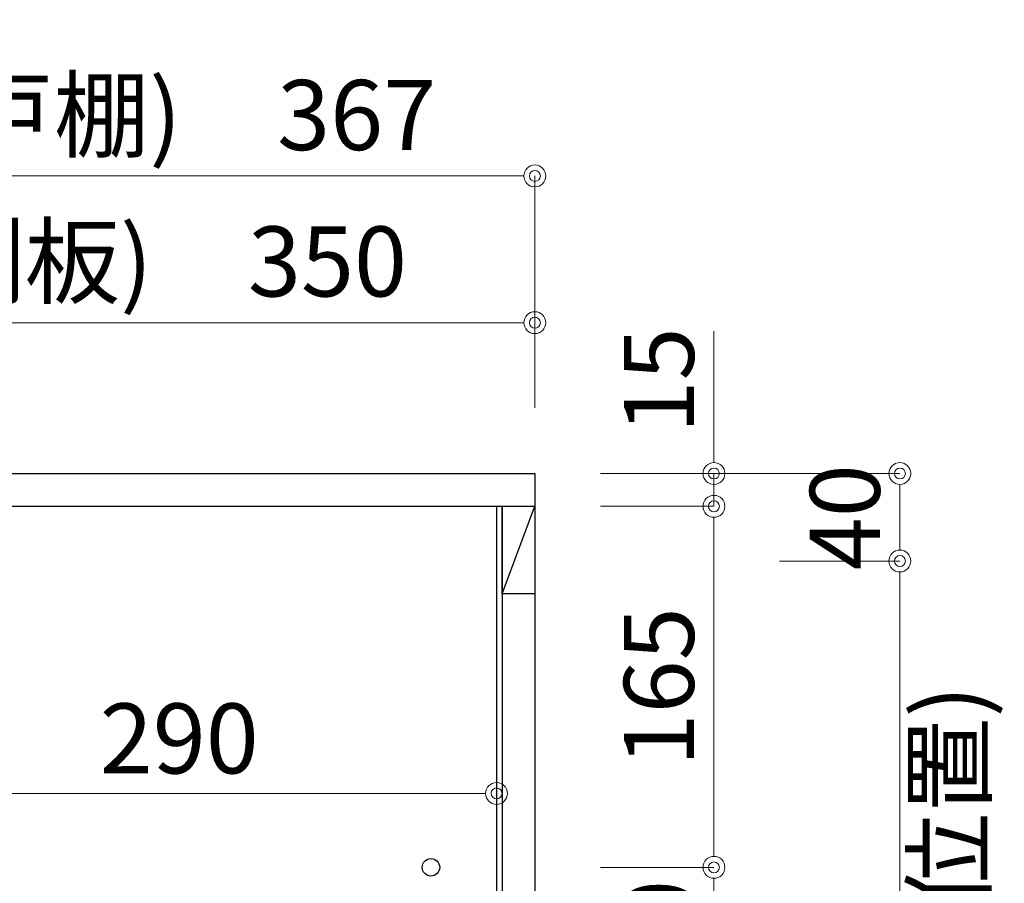
# Model space of a CAD drawing. Units: millimetres. Extents: x 8338 to 12538, y -6055 to -2828.
# Drawn here: x 10748 to 11198, y -4869 to -4474 of the extents above; entities that cross this region are included whole.
import ezdxf

# ---------------------------------------------------------------- set-up
doc = ezdxf.new("R2010")
doc.units = ezdxf.units.MM
doc.layers.get('0').update_dxf_attribs({"linetype": 'CONTINUOUS'})
doc.layers.get('Defpoints').update_dxf_attribs({"color": 8, "linetype": 'CONTINUOUS'})
doc.layers.add('外形線', color=3, linetype='CONTINUOUS')
doc.layers.add('寸法', color=7, linetype='CONTINUOUS', lineweight=9)
doc.styles.add('32mm文字', font='txt', dxfattribs={"height": 32})
doc.dimstyles.new('32mm寸法', dxfattribs={"dimtxt": 32, "dimasz": 10, "dimexe": 0, "dimexo": 30, "dimgap": 5, "dimtad": 1, "dimdsep": 46, "dimtxsty": '32mm文字', "dimblk": 'ORIGIN2', "dimcen": 5, "dimclrd": 256, "dimclre": 256, "dimclrt": 256, "dimadec": 0, "dimazin": 0, "dimtfac": 1, "dimtmove": 0, "dimatfit": 3, "dimldrblk": 'OPEN30', "dimfxl": 1, "dimlwd": 9, "dimlwe": 9, "dimarcsym": 0})

# ---------------------------------------------------------------- blocks, each defined once
blk = doc.blocks.new('_Origin2')
at = {"color": 0, "linetype": 'ByBlock', "lineweight": -2}
blk.add_line((-0.5, 0), (-1, 0), dxfattribs=at)
for radius in [0.5, 0.25]:
    blk.add_circle((0, 0), radius, dxfattribs=at)
blk = doc.blocks.new('*D48')
at = {"layer": 'Defpoints', "color": 0, "transparency": 16777216}
for p in [(10965.54543501762, -4827.664489919742), (10965.54543501762, -4886.460444467823), (10675.54543501762, -4906.454079868647)]:
    blk.add_point(p, dxfattribs=at)
at = {"layer": '寸法', "lineweight": 9, "transparency": 16777216}
for p, q in [((10675.54543501762, -4876.454079868647), (10675.54543501762, -4827.664489919742)), ((10685.54543501762, -4827.664489919742), (10955.54543501762, -4827.664489919742)), ((10965.54543501762, -4856.460444467823), (10965.54543501762, -4827.664489919742))]:
    blk.add_line(p, q, dxfattribs=at)
at = {"layer": '寸法', "lineweight": 9, "transparency": 16777216, "xscale": 10, "yscale": 10, "zscale": 10, "rotation": 180}
blk.add_blockref('_Origin2', (10675.54543501762, -4827.664489919742), dxfattribs=at)
at = {"layer": '寸法', "lineweight": 9, "transparency": 16777216, "xscale": 10, "yscale": 10, "zscale": 10}
blk.add_blockref('_Origin2', (10965.54543501762, -4827.664489919742), dxfattribs=at)
at = {"layer": '寸法', "transparency": 16777216, "insert": (10820.54543501762, -4806.664489919742), "char_height": 32, "attachment_point": 5, "style": '32mm文字'}
blk.add_mtext('290', dxfattribs=at)
blk = doc.blocks.new('_Open30')
at = {"color": 0, "linetype": 'ByBlock', "lineweight": -2}
for p, q in [((-1, 0.26794919), (0, 0)), ((0, 0), (-1, -0.26794919)), ((0, 0), (-1, 0))]:
    blk.add_line(p, q, dxfattribs=at)
blk = doc.blocks.new('*D53')
at = {"layer": 'Defpoints', "color": 0, "transparency": 16777216}
for p in [(10983.04543501762, -4545.484876009203), (10983.04543501762, -4681.454079868647), (10616.04543501762, -4686.454079868647)]:
    blk.add_point(p, dxfattribs=at)
at = {"layer": '寸法', "lineweight": 9, "transparency": 16777216}
for p, q in [((10616.04543501762, -4656.454079868647), (10616.04543501762, -4545.484876009203)), ((10626.04543501762, -4545.484876009203), (10973.04543501762, -4545.484876009203)), ((10983.04543501762, -4651.454079868647), (10983.04543501762, -4545.484876009203))]:
    blk.add_line(p, q, dxfattribs=at)
at = {"layer": '寸法', "lineweight": 9, "transparency": 16777216, "xscale": 10, "yscale": 10, "zscale": 10, "rotation": 180}
blk.add_blockref('_Origin2', (10616.04543501762, -4545.484876009203), dxfattribs=at)
at = {"layer": '寸法', "lineweight": 9, "transparency": 16777216, "xscale": 10, "yscale": 10, "zscale": 10}
blk.add_blockref('_Origin2', (10983.04543501762, -4545.484876009203), dxfattribs=at)
at = {"layer": '寸法', "transparency": 16777216, "insert": (10799.54543501762, -4521.804672963517), "char_height": 32, "attachment_point": 5, "style": '32mm文字'}
blk.add_mtext('(吊戸棚)\u3000367', dxfattribs=at)
blk = doc.blocks.new('*D36')
at = {"layer": 'Defpoints', "color": 0, "transparency": 16777216}
for p in [(10983.04543501762, -4612.549464809381), (10633.04543501762, -4681.454079868647), (10983.04543501762, -4681.454079868647)]:
    blk.add_point(p, dxfattribs=at)
at = {"layer": '寸法', "lineweight": 9, "transparency": 16777216}
for p, q in [((10633.04543501762, -4651.454079868647), (10633.04543501762, -4612.549464809381)), ((10643.04543501762, -4612.549464809381), (10973.04543501762, -4612.549464809381)), ((10983.04543501762, -4651.454079868647), (10983.04543501762, -4612.549464809381))]:
    blk.add_line(p, q, dxfattribs=at)
at = {"layer": '寸法', "lineweight": 9, "transparency": 16777216, "xscale": 10, "yscale": 10, "zscale": 10, "rotation": 180}
blk.add_blockref('_Origin2', (10633.04543501762, -4612.549464809381), dxfattribs=at)
at = {"layer": '寸法', "lineweight": 9, "transparency": 16777216, "xscale": 10, "yscale": 10, "zscale": 10}
blk.add_blockref('_Origin2', (10983.04543501762, -4612.549464809381), dxfattribs=at)
at = {"layer": '寸法', "transparency": 16777216, "insert": (10808.04543501762, -4588.706825215472), "char_height": 32, "attachment_point": 5, "style": '32mm文字'}
blk.add_mtext('(側板)\u3000350', dxfattribs=at)
blk = doc.blocks.new('*D39')
at = {"layer": 'Defpoints', "color": 0, "transparency": 16777216}
for p in [(10983.04543501762, -4861.45407986865), (10983.04543501762, -4921.454079868648), (11064.87444173769, -4921.454079868648)]:
    blk.add_point(p, dxfattribs=at)
at = {"layer": '寸法', "lineweight": 9, "transparency": 16777216}
for p, q in [((11013.04543501762, -4861.45407986865), (11064.87444173769, -4861.45407986865)), ((11064.87444173769, -4871.45407986865), (11064.87444173769, -4911.454079868648)), ((11013.04543501762, -4921.454079868648), (11064.87444173769, -4921.454079868648))]:
    blk.add_line(p, q, dxfattribs=at)
at = {"layer": '寸法', "lineweight": 9, "transparency": 16777216, "xscale": 10, "yscale": 10, "zscale": 10}
for p, rotation in [((11064.87444173769, -4861.45407986865), 90), ((11064.87444173769, -4921.454079868648), 270)]:
    blk.add_blockref('_Origin2', p, dxfattribs=dict(at, rotation=rotation))
at = {"layer": '寸法', "transparency": 16777216, "insert": (11043.87444173768, -4891.454079868652), "char_height": 32, "attachment_point": 5, "rotation": 90, "style": '32mm文字'}
blk.add_mtext('60', dxfattribs=at)
blk = doc.blocks.new('*D41')
at = {"layer": 'Defpoints', "color": 0, "transparency": 16777216}
for p in [(11013.54543501762, -4681.454079868648), (11064.8744417377, -4721.45407986865), (11149.83567734379, -4721.45407986865)]:
    blk.add_point(p, dxfattribs=at)
at = {"layer": '寸法', "lineweight": 9, "transparency": 16777216}
for p, q in [((11043.54543501762, -4681.454079868648), (11149.83567734379, -4681.454079868648)), ((11149.83567734379, -4691.454079868648), (11149.83567734379, -4711.45407986865)), ((11094.8744417377, -4721.45407986865), (11149.83567734379, -4721.45407986865))]:
    blk.add_line(p, q, dxfattribs=at)
at = {"layer": '寸法', "lineweight": 9, "transparency": 16777216, "xscale": 10, "yscale": 10, "zscale": 10}
for p, rotation in [((11149.83567734379, -4681.454079868648), 90), ((11149.83567734379, -4721.45407986865), 270)]:
    blk.add_blockref('_Origin2', p, dxfattribs=dict(at, rotation=rotation))
at = {"layer": '寸法', "transparency": 16777216, "insert": (11128.83567734379, -4701.454079868652), "char_height": 32, "attachment_point": 5, "rotation": 90, "style": '32mm文字'}
blk.add_mtext('40', dxfattribs=at)
blk = doc.blocks.new('*D43')
at = {"layer": 'Defpoints', "color": 0, "transparency": 16777216}
for p in [(11064.8744417377, -4721.45407986865), (11064.8744417377, -5126.454079868648), (11149.83567734383, -5126.454079868648)]:
    blk.add_point(p, dxfattribs=at)
at = {"layer": '寸法', "lineweight": 9, "transparency": 16777216}
for p, q in [((11094.8744417377, -4721.45407986865), (11149.83567734383, -4721.45407986865)), ((11149.83567734383, -4731.45407986865), (11149.83567734383, -4783.075907279814)), ((11149.83567734383, -5116.454079868648), (11149.83567734383, -5064.832252457478)), ((11094.8744417377, -5126.454079868648), (11149.83567734383, -5126.454079868648))]:
    blk.add_line(p, q, dxfattribs=at)
at = {"layer": '寸法', "lineweight": 9, "transparency": 16777216, "xscale": 10, "yscale": 10, "zscale": 10}
for p, rotation in [((11149.83567734383, -4721.45407986865), 90), ((11149.83567734383, -5126.454079868648), 270)]:
    blk.add_blockref('_Origin2', p, dxfattribs=dict(at, rotation=rotation))
at = {"layer": '寸法', "transparency": 16777216, "insert": (11149.83567734374, -4923.954079868648), "char_height": 32, "attachment_point": 5, "rotation": 90, "style": '32mm文字'}
blk.add_mtext('405\\P(取付芯材位置)', dxfattribs=at)
blk = doc.blocks.new('*D44')
at = {"layer": 'Defpoints', "color": 0, "transparency": 16777216}
for p in [(10983.04543501762, -4696.454079868648), (10983.04543501762, -4861.45407986865), (11064.8744417377, -4861.45407986865)]:
    blk.add_point(p, dxfattribs=at)
at = {"layer": '寸法', "lineweight": 9, "transparency": 16777216}
for p, q in [((11013.04543501762, -4696.454079868648), (11064.8744417377, -4696.454079868648)), ((11064.8744417377, -4706.454079868648), (11064.8744417377, -4851.45407986865)), ((11013.04543501762, -4861.45407986865), (11064.8744417377, -4861.45407986865))]:
    blk.add_line(p, q, dxfattribs=at)
at = {"layer": '寸法', "lineweight": 9, "transparency": 16777216, "xscale": 10, "yscale": 10, "zscale": 10}
for p, rotation in [((11064.8744417377, -4696.454079868648), 90), ((11064.8744417377, -4861.45407986865), 270)]:
    blk.add_blockref('_Origin2', p, dxfattribs=dict(at, rotation=rotation))
at = {"layer": '寸法', "transparency": 16777216, "insert": (11043.8744417377, -4778.954079868652), "char_height": 32, "attachment_point": 5, "rotation": 90, "style": '32mm文字'}
blk.add_mtext('165', dxfattribs=at)
blk = doc.blocks.new('*D45')
at = {"layer": 'Defpoints', "color": 0, "transparency": 16777216}
for p in [(10983.04543501762, -4681.454079868648), (10983.04543501762, -4696.454079868648), (11064.87444173769, -4696.454079868648)]:
    blk.add_point(p, dxfattribs=at)
at = {"layer": '寸法', "lineweight": 9, "transparency": 16777216}
for p, q in [((11064.87444173769, -4671.454079868648), (11064.87444173769, -4616.3677854524)), ((11013.04543501762, -4681.454079868648), (11064.87444173769, -4681.454079868648)), ((11064.87444173769, -4696.454079868648), (11064.87444173769, -4681.454079868648)), ((11013.04543501762, -4696.454079868648), (11064.87444173769, -4696.454079868648)), ((11064.87444173769, -4706.454079868648), (11064.87444173769, -4716.454079868648))]:
    blk.add_line(p, q, dxfattribs=at)
at = {"layer": '寸法', "lineweight": 9, "transparency": 16777216, "xscale": 10, "yscale": 10, "zscale": 10}
for p, rotation in [((11064.87444173769, -4681.454079868648), 270), ((11064.87444173769, -4696.454079868648), 90)]:
    blk.add_blockref('_Origin2', p, dxfattribs=dict(at, rotation=rotation))
at = {"layer": '寸法', "transparency": 16777216, "insert": (11043.87444173769, -4638.910932660525), "char_height": 32, "attachment_point": 5, "rotation": 90, "style": '32mm文字'}
blk.add_mtext('15', dxfattribs=at)

msp = doc.modelspace()

# ---------------------------------------------------------------- linework, layer by layer
msp.add_circle((10935.54543501762, -4861.454079868647), 4)
at = {"layer": '外形線'}
for p, q in [((10633.04543501762, -4696.454079868647), (10983.04543501762, -4696.454079868647)), ((10965.54543501762, -4696.454079868647), (10965.54543501762, -5147.954079868647)), ((10968.04543501762, -4696.454079868647), (10968.04543501762, -5147.954079868647))]:
    msp.add_line(p, q, dxfattribs=at)
at = {"layer": '外形線', "color": 3}
msp.add_line((10968.04543501762, -4736.454079868647), (10983.04543501762, -4696.454079868647), dxfattribs=at)
at = {"layer": '外形線'}
msp.add_lwpolyline([(10633.04543501762, -4681.454079868647), (10983.04543501762, -4681.454079868647), (10983.04543501762, -5166.454079868647), (10633.04543501762, -5166.454079868647)], close=True, dxfattribs=at)
at = {"layer": '外形線', "color": 3}
msp.add_lwpolyline([(10968.04543501762, -4696.454079868647), (10983.04543501762, -4696.454079868647), (10983.04543501762, -4736.454079868647), (10968.04543501762, -4736.454079868647)], close=True, dxfattribs=at)
at = {"layer": '寸法'}
msp.add_line((11149.83567734383, -4726.45407986865), (11149.83567734383, -5121.454079868648), dxfattribs=at)

# ---------------------------------------------------------------- dimensions: what is measured, and where the dimension line sits
for base, p1, text, picture, middle in [((10983.04543501762, -4545.484876009203), (10616.04543501762, -4686.454079868647), '(吊戸棚)\u3000<>', '*D53', (10799.54543501762, -4521.804672963517)), ((10983.04543501762, -4612.549464809381), (10633.04543501762, -4681.454079868647), '(側板)\u3000<>', '*D36', (10808.04543501762, -4588.706825215472))]:
    dim = msp.add_linear_dim(base=base, p1=p1, p2=(10983.04543501762, -4681.454079868647), text=text, dimstyle='32mm寸法', dxfattribs=at)
    dim.commit()
    dim.dimension.update_dxf_attribs({"geometry": picture, "text_midpoint": middle})
for base, p1, p2, picture, middle in [((11064.87444173769, -4696.454079868648), (10983.04543501762, -4681.454079868647), (10983.04543501762, -4696.454079868647), '*D45', (11064.87444173769, -4638.910932660525)), ((11149.83567734379, -4721.45407986865), (11013.54543501762, -4681.454079868647), (11064.87444173769, -4721.454079868648), '*D41', (11149.83567734379, -4701.454079868652))]:
    dim = msp.add_linear_dim(base=base, p1=p1, p2=p2, angle=90, dimstyle='32mm寸法', dxfattribs=at)
    dim.commit()
    dim.dimension.update_dxf_attribs({"geometry": picture, "text_midpoint": middle, "dimtype": 160})
for base, p1, p2, picture, middle in [((11064.8744417377, -4861.45407986865), (10983.04543501762, -4696.454079868647), (10983.04543501762, -4861.454079868648), '*D44', (11043.8744417377, -4778.954079868652)), ((11064.87444173769, -4921.454079868648), (10983.04543501762, -4861.454079868648), (10983.04543501762, -4921.454079868647), '*D39', (11043.87444173768, -4891.454079868652))]:
    dim = msp.add_linear_dim(base=base, p1=p1, p2=p2, angle=90, dimstyle='32mm寸法', dxfattribs=at)
    dim.commit()
    dim.dimension.update_dxf_attribs({"geometry": picture, "text_midpoint": middle})
dim = msp.add_linear_dim(base=(11149.83567734383, -5126.454079868648), p1=(11064.87444173769, -4721.454079868648), p2=(11064.87444173769, -5126.454079868647), angle=90, text='<>\\P(取付芯材位置)', dimstyle='32mm寸法', override={"dimtmove": 2}, dxfattribs=at)
dim.commit()
dim.dimension.update_dxf_attribs({"geometry": '*D43', "text_midpoint": (11149.83567734374, -4923.954079868648), "dimtype": 160})
dim = msp.add_linear_dim(base=(10965.54543501762, -4827.664489919742), p1=(10675.54543501762, -4906.454079868647), p2=(10965.54543501762, -4886.460444467823), dimstyle='32mm寸法', dxfattribs=at)
dim.commit()
dim.dimension.update_dxf_attribs({"geometry": '*D48', "text_midpoint": (10820.54543501762, -4806.664489919742)})

doc.saveas('drawing.dxf')
